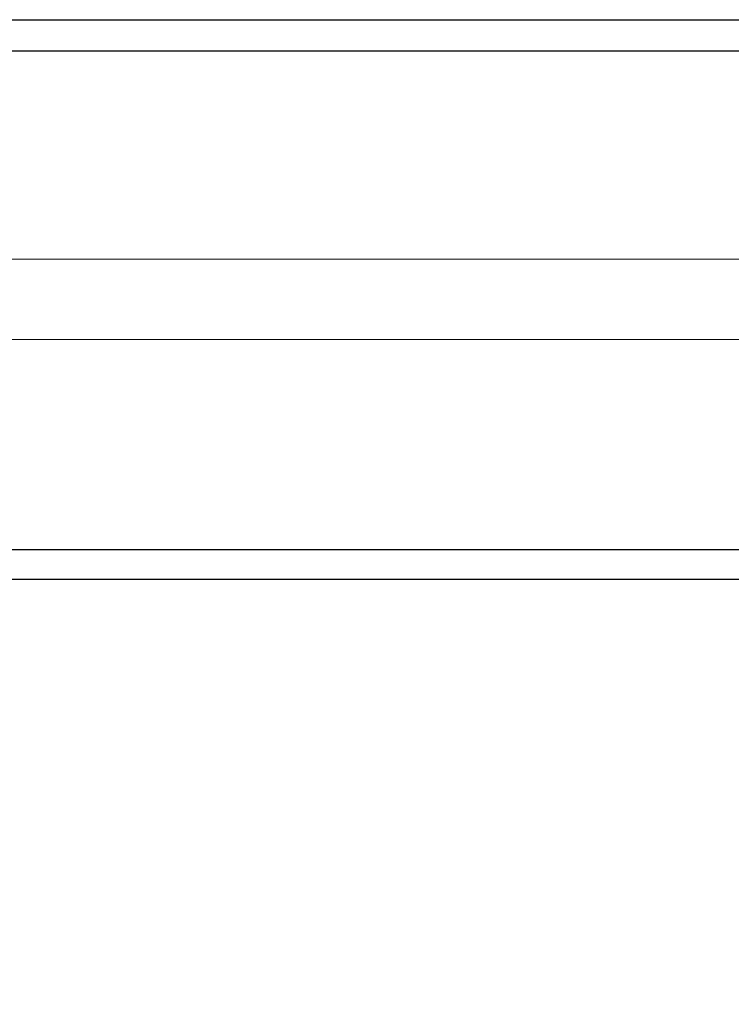
# Model space of a CAD drawing. Extents: x 0 to 60, y -1.5 to 81.5.
# Drawn here: x 7.7 to 8.3, y 40 to 40.8 of the extents above; entities that cross this region are included whole.
import ezdxf

# ---------------------------------------------------------------- set-up
doc = ezdxf.new("R2010")
doc.units = 0
doc.header["$MEASUREMENT"] = 0
doc.header["$PDMODE"] = 2
doc.layers.get('Defpoints').update_dxf_attribs({"linetype": 'CONTINUOUS'})
for name, color, linetype, lineweight in [('Dimension', 2, 'CONTINUOUS', 15), ('GLASS', 121, 'CONTINUOUS', 5), ('Object', 7, 'CONTINUOUS', 30)]:
    doc.layers.add(name, color=color, linetype=linetype, lineweight=lineweight)
doc.styles.get("Standard").update_dxf_attribs({"font": 'arial.ttf'})
doc.dimstyles.new('Nabco Dimension Arch Style - Autocad', dxfattribs={"dimscale": 6, "dimtxt": 0.125, "dimasz": 0.125, "dimexe": 0.04, "dimexo": 0.04, "dimgap": 0.04, "dimtad": 0, "dimdec": 4, "dimzin": 4, "dimdsep": 46, "dimlunit": 5, "dimtxsty": 'Standard', "dimcen": 0, "dimclrd": 256, "dimclre": 256, "dimclrt": 256, "dimadec": 1, "dimazin": 1, "dimtm": 1e-09, "dimtfac": 1, "dimtdec": 4, "dimtofl": 0, "dimtmove": 0, "dimatfit": 3, "dimfxl": 0, "dimfrac": 2, "dimtolj": 1, "dimtzin": 4, "dimlwd": -1, "dimlwe": -1, "dimarcsym": 0})

# ---------------------------------------------------------------- blocks, each defined once
blk = doc.blocks.new('*D28')
at = {"layer": 'Defpoints', "color": 0}
for p in [(24.08348, 40.68969), (24.08348, 31.65228), (6.57787, 29.27387)]:
    blk.add_point(p, dxfattribs=at)
at = {"layer": 'Dimension'}
for p, q in [((24.08348, 40.44969), (24.08348, 31.41228)), ((6.57787, 29.51387), (6.57787, 31.89228)), ((7.32787, 31.65228), (12.49226, 31.65228)), ((23.33348, 31.65228), (18.16909, 31.65228))]:
    blk.add_line(p, q, dxfattribs=at)
for points in [[(7.32787, 31.77728), (7.32787, 31.52728), (6.57787, 31.65228)], [(23.33348, 31.77728), (23.33348, 31.52728), (24.08348, 31.65228)]]:
    blk.add_solid(points, dxfattribs=at)
at = {"layer": 'Dimension', "insert": (15.33068, 31.65228), "char_height": 0.48, "attachment_point": 5}
blk.add_mtext('\\A1;DOOR OPENING', dxfattribs=at)

msp = doc.modelspace()

# ---------------------------------------------------------------- linework, layer by layer
at = {"layer": 'GLASS'}
for p, q in [((7.42003, 40.57696), (16.29146, 40.57696)), ((7.42003, 40.51422), (16.20525, 40.51422))]:
    msp.add_line(p, q, dxfattribs=at)
at = {"layer": 'Object'}
for p, q in [((7.35881, 40.76441), (16.3528, 40.76441)), ((7.48507, 40.74013), (16.22771, 40.74013)), ((16.3528, 40.34973), (7.35868, 40.34973)), ((7.35881, 40.32665), (16.3528, 40.32761))]:
    msp.add_line(p, q, dxfattribs=at)

# ---------------------------------------------------------------- dimensions: what is measured, and where the dimension line sits
at = {"layer": 'Dimension'}
dim = msp.add_linear_dim(base=(24.08348, 31.65228), p1=(6.57787, 29.27387), p2=(24.08348, 40.68969), angle=180, text='DOOR OPENING', dimstyle='Nabco Dimension Arch Style - Autocad', override={"dimtxt": 0.08, "dimpost": '\\X'}, dxfattribs=at)
dim.commit()
dim.dimension.update_dxf_attribs({"geometry": '*D28', "text_midpoint": (15.33068, 31.65228)})

doc.saveas('drawing.dxf')
